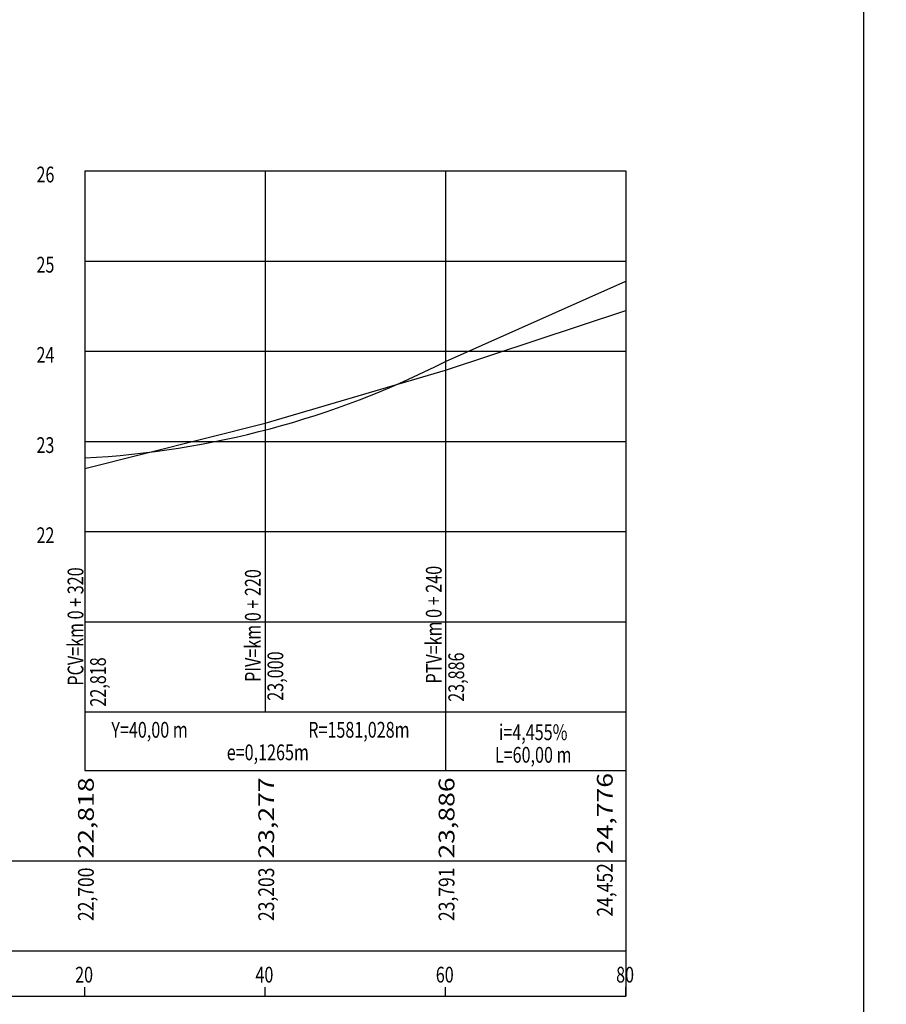
# Model space of a CAD drawing. Extents: x 1109 to 313342, y 297 to 2918806.
# Drawn here: x 178108 to 178300, y 1667773 to 1667992 of the extents above; entities that cross this region are included whole.
import ezdxf
from ezdxf.enums import TextEntityAlignment as Align

# ---------------------------------------------------------------- set-up
doc = ezdxf.new("R2010")
doc.units = 0
doc.header["$LTSCALE"] = 0.95
doc.header["$PDMODE"] = 1
doc.header["$PDSIZE"] = 1
doc.linetypes.add('DASHED2', pattern=[0.375, 0.25, -0.125])
doc.layers.get('0').update_dxf_attribs({"linetype": 'CONTINUOUS'})
doc.layers.get('DEFPOINTS').update_dxf_attribs({"linetype": 'CONTINUOUS'})
for name, color, linetype in [('D-SELO-LING', 41, 'CONTINUOUS'), ('GRD', 12, 'CONTINUOUS'), ('MALHA', 7, 'CONTINUOUS'), ('MALHAG', 7, 'CONTINUOUS'), ('MFIO-EXI', 7, 'DASHED2'), ('T-TERRENO', 160, 'CONTINUOUS'), ('TN', 160, 'CONTINUOUS')]:
    doc.layers.add(name, color=color, linetype=linetype)
doc.styles.add('ROMANS', font='romans', dxfattribs={"height": 0.2})
doc.styles.get("Standard").update_dxf_attribs({"font": 'ARIAL.TTF'})
doc.dimstyles.get("Standard").update_dxf_attribs({"dimtxt": 0.18, "dimasz": 0.18, "dimexe": 0.18, "dimexo": 0.0625, "dimgap": 0.09, "dimtad": 0, "dimtih": 1, "dimtoh": 1, "dimdec": 4, "dimzin": 0, "dimtxsty": 'STANDARD', "dimcen": 0.09, "dimazin": 3, "dimtfac": 1, "dimtdec": 4, "dimtofl": 0, "dimtmove": 0, "dimatfit": 3, "dimtolj": 1, "dimtzin": 0})

# ---------------------------------------------------------------- blocks, each defined once
blk = doc.blocks.new('*D105')
at = {"color": 0, "linetype": 'BYBLOCK', "ltscale": 0.2}
blk.add_arc((178817.37, 1668133.19), 6.12, 117.9781, 131.0941, dxfattribs=at)
for points in [[(178814.38, 1668138.99), (178814.61, 1668138.19), (178816.9, 1668139.29)], [(178813.68, 1668137.55), (178813.02, 1668138.05), (178811.84, 1668135.81)]]:
    blk.add_solid(points, dxfattribs=at)
at = {"layer": 'DEFPOINTS', "color": 0, "linetype": 'BYBLOCK', "ltscale": 0.2}
for p in [(178815.41, 1668158.64), (178787.72, 1668147.22), (178814.83, 1668138.76), (178817.37, 1668133.19), (178817.37, 1668133.19)]:
    blk.add_point(p, dxfattribs=at)
at = {"layer": 'DEFPOINTS', "color": 0, "linetype": 'CONTINUOUS', "ltscale": 100}
for p in [(1149.65, 320.17), (1109.46, 314.55), (1149.65, 298.39)]:
    blk.add_point(p, dxfattribs=at)
at = {"layer": 'MALHA', "color": 0, "linetype": 'CONTINUOUS', "ltscale": 100}
for p, q in [((1149.65, 319.55), (1149.65, 297.14)), ((1109.46, 313.93), (1109.46, 297.14)), ((1111.96, 298.39), (1147.15, 298.39))]:
    blk.add_line(p, q, dxfattribs=at)
for points in [[(1111.96, 298.81), (1111.96, 297.98), (1109.46, 298.39)], [(1147.15, 298.81), (1147.15, 297.98), (1149.65, 298.39)]]:
    blk.add_solid(points, dxfattribs=at)
at = {"color": 0, "linetype": 'BYBLOCK', "ltscale": 0.2, "insert": (178812.45, 1668139.52), "char_height": 2.5, "attachment_point": 5, "rotation": 37.8415}
blk.add_mtext('\\A1;60º', dxfattribs=at)
at = {"layer": 'MALHA', "color": 0, "linetype": 'CONTINUOUS', "ltscale": 100, "insert": (1129.55, 300.48), "char_height": 2.5, "attachment_point": 5}
blk.add_mtext('\\A1;2,50', dxfattribs=at)

msp = doc.modelspace()

# ---------------------------------------------------------------- linework, layer by layer
at = {"layer": 'D-SELO-LING'}
msp.add_line((178294.99601, 1667762.45174), (178294.99601, 1668282.45174), dxfattribs=at)
at = {"layer": 'GRD'}
msp.add_line((178202.20153, 1667915.81501), (178242.20153, 1667933.63001), dxfattribs=at)
msp.add_arc((178112.03552, 1668093.11566), 198.9106, 272.9295716, 296.9555499, dxfattribs=at)
at = {"layer": 'MALHAG'}
for p, q in [((178122.20153, 1667775.10501), (178122.20153, 1667777.10501)), ((178162.20153, 1667775.10501), (178162.20153, 1667777.10501)), ((178202.20153, 1667775.10501), (178202.20153, 1667777.10501)), ((178242.20153, 1667775.10501), (178242.20153, 1667777.10501)), ((178242.20153, 1667775.10501), (178242.20153, 1667777.10501))]:
    msp.add_line(p, q, dxfattribs=at)
at = {"layer": 'MALHAG', "linetype": 'CONTINUOUS'}
for points in [[(178122.20153, 1667958.10501), (178122.20153, 1667825.10501)], [(178122.20153, 1667958.10501), (178242.20153, 1667958.10501)], [(178162.20153, 1667958.10501), (178162.20153, 1667838.10501)], [(178202.20153, 1667958.10501), (178202.20153, 1667825.10501)], [(178242.20153, 1667958.10501), (178242.20153, 1667838.10501)], [(178242.20153, 1667958.10501), (178242.20153, 1667775.10501)], [(178122.20153, 1667938.10501), (178242.20153, 1667938.10501)], [(178122.20153, 1667918.10501), (178242.20153, 1667918.10501)], [(178122.20153, 1667918.10501), (178242.20153, 1667918.10501)], [(178122.20153, 1667898.10501), (178242.20153, 1667898.10501)], [(178122.20153, 1667878.10501), (178242.20153, 1667878.10501)], [(178122.20153, 1667878.10501), (178242.20153, 1667878.10501)], [(178122.20153, 1667878.10501), (178242.20153, 1667878.10501)], [(178122.20153, 1667878.10501), (178242.20153, 1667878.10501)], [(178122.20153, 1667878.10501), (178242.20153, 1667878.10501)], [(178122.20153, 1667858.10501), (178242.20153, 1667858.10501)], [(178122.20153, 1667838.10501), (178242.20153, 1667838.10501)], [(178122.20153, 1667838.10501), (178242.20153, 1667838.10501)], [(178122.20153, 1667838.10501), (178242.20153, 1667838.10501)], [(178122.20153, 1667838.10501), (178242.20153, 1667838.10501)], [(178122.20153, 1667825.10501), (178242.20153, 1667825.10501)], [(178122.20153, 1667825.10501), (178242.20153, 1667825.10501)], [(177454.59647, 1667805.10501), (178242.20153, 1667805.10501)], [(177454.59647, 1667805.10501), (178242.20153, 1667805.10501)], [(177444.80153, 1667785.10501), (178242.20153, 1667785.10501)], [(177444.80153, 1667785.10501), (178242.20153, 1667785.10501)], [(177444.80153, 1667775.10501), (178242.20153, 1667775.10501)], [(177444.80153, 1667775.10501), (178242.20153, 1667775.10501)]]:
    msp.add_lwpolyline(points, dxfattribs=at)
at = {"layer": 'T-TERRENO'}
for p, q in [((178202.20153, 1667913.92501), (178242.20153, 1667927.14501)), ((178162.20153, 1667902.16501), (178202.20153, 1667913.92501)), ((178122.20153, 1667892.10501), (178162.20153, 1667902.16501))]:
    msp.add_line(p, q, dxfattribs=at)

# ---------------------------------------------------------------- texts
at = {"layer": 'GRD', "style": 'ROMANS', "width": 0.75}
for s, p in [('PCV=km 0 + 320', (178121.88832, 1667857.06554)), ('PIV=km 0 + 220', (178161.22657, 1667857.27569)), ('PTV=km 0 + 240', (178201.35389, 1667857.46791)), ('23,000', (178166.22657, 1667846.06958)), ('23,886', (178206.35389, 1667845.83642)), ('22,818', (178126.88832, 1667844.76316))]:
    msp.add_text(s, height=3.5, rotation=90, dxfattribs=at).set_placement(p, align=Align.CENTER)
for s, p in [('Y=40,00 m', (178136.56755, 1667832.40628)), ('R=1581,028m', (178183.00714, 1667832.40585)), ('i=4,455%', (178221.66941, 1667831.8611)), ('e=0,1265m', (178162.79917, 1667827.40585)), ('L=60,00 m', (178221.66941, 1667826.8611))]:
    msp.add_text(s, height=3.5, dxfattribs=at).set_placement(p, align=Align.CENTER)
at = {"layer": 'GRD', "style": 'ROMANS', "width": 1.009346}
for s, p, p2 in [('22,818', (178124.20153, 1667805.60371), (178124.20153, 1667823.60371)), ('23,277', (178164.20153, 1667805.60371), (178164.20153, 1667823.60371)), ('23,886', (178204.20153, 1667805.60371), (178204.20153, 1667823.60371)), ('24,776', (178239.31296, 1667806.58022), (178239.31296, 1667824.58022))]:
    msp.add_text(s, height=3.5, rotation=90, dxfattribs=at).set_placement(p, p2, align=Align.FIT)
at = {"layer": 'MALHAG', "color": 7, "linetype": 'CONTINUOUS', "style": 'ROMANS', "width": 0.75}
for s, p in [('26', (178111.48145, 1667955.54839)), ('25', (178111.48145, 1667935.54839)), ('24', (178111.48145, 1667915.54839)), ('23', (178111.48145, 1667895.54839)), ('22', (178111.48145, 1667875.54839))]:
    msp.add_text(s, height=3.5, dxfattribs=at).set_placement(p)
at = {"layer": 'TN', "style": 'ROMANS'}
for s, width, p, p2 in [('22,700', 0.664664, (178124.20153, 1667791.75053), (178124.20153, 1667803.60371)), ('23,203', 0.664664, (178164.20153, 1667791.75053), (178164.20153, 1667803.60371)), ('23,791', 0.704149, (178204.20153, 1667791.75053), (178204.20153, 1667803.60371)), ('24,452', 0.664664, (178239.31296, 1667792.72705), (178239.31296, 1667804.58022))]:
    msp.add_text(s, height=3.5, rotation=90, dxfattribs=dict(at, width=width)).set_placement(p, p2, align=Align.FIT)
at = {"layer": 'TN', "color": 7, "linetype": 'CONTINUOUS', "style": 'ROMANS', "width": 0.75}
for s, p in [('20', (178122.0491, 1667778.10371)), ('40', (178162.0491, 1667778.10371)), ('60', (178202.0491, 1667778.10371)), ('80', (178242.0491, 1667778.10371))]:
    msp.add_text(s, height=3.5, dxfattribs=at).set_placement(p, align=Align.CENTER)

# ---------------------------------------------------------------- dimensions: what is measured, and where the dimension line sits
at = {"layer": 'MFIO-EXI', "ltscale": 0.2}
dim = msp.add_angular_dim_2l(base=(178814.83229, 1668138.75851), line1=((178787.71554, 1668147.22188), (178817.36756, 1668133.19236)), line2=((178817.36756, 1668133.19236), (178815.41292, 1668158.637)), text='60º', dimstyle='STANDARD', override={"dimtxt": 2.5, "dimasz": 2.5, "dimexe": 1.25, "dimexo": 0.625, "dimgap": 0.625, "dimtad": 1, "dimtih": 0, "dimtoh": 0, "dimzin": 8, "dimcen": 2.5, "dimtofl": 1}, dxfattribs=at)
dim.commit()
dim.dimension.update_dxf_attribs({"geometry": '*D105', "text_midpoint": (178813.61531, 1668138.0225), "dimtype": 162})

doc.saveas('drawing.dxf')
